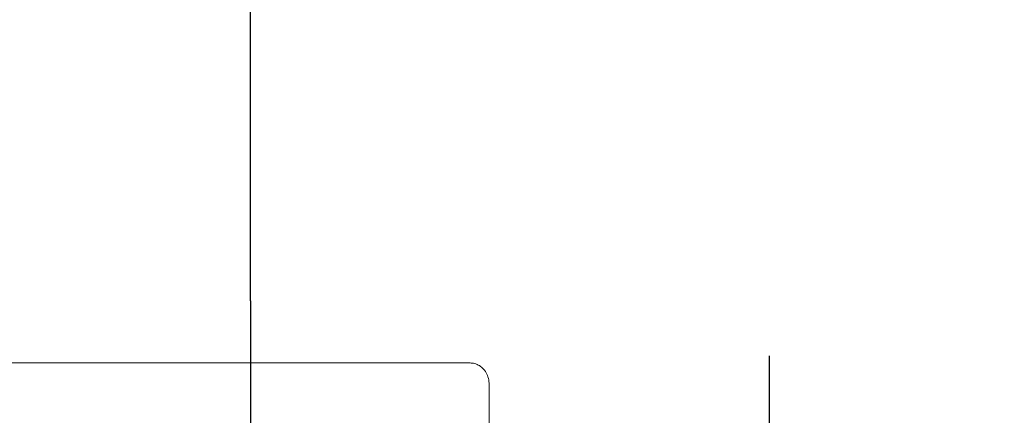
# Model space of a CAD drawing. Extents: x -1050 to 1050, y -742 to 742.
# Drawn here: x -723 to -628, y 577 to 616 of the extents above; entities that cross this region are included whole.
import ezdxf

# ---------------------------------------------------------------- set-up
doc = ezdxf.new("R2010")
doc.units = 0
doc.header["$LTSCALE"] = 25
doc.linetypes.add('CENTER', pattern=[2, 1.25, -0.25, 0.25, -0.25])
doc.layers.get('0').update_dxf_attribs({"linetype": 'CONTINUOUS'})
doc.layers.get('DEFPOINTS').update_dxf_attribs({"linetype": 'CONTINUOUS'})
for name, color, linetype in [('201728（ボデー）', 7, 'CONTINUOUS'), ('421747（ソケットUnit）', 7, 'CONTINUOUS'), ('BALN', 7, 'CONTINUOUS')]:
    doc.layers.add(name, color=color, linetype=linetype)
doc.layers.add('3', color=7, linetype='CONTINUOUS', true_color=0xffffff)
doc.styles.add('BIGFONT', font='ROMANS.shx', dxfattribs={"width": 0.833, "bigfont": 'bigfont.shx'})
doc.dimstyles.new('ITM', dxfattribs={"dimscale": 5, "dimtxt": 3, "dimasz": 1.5, "dimexe": 2, "dimexo": 0, "dimgap": 0.6, "dimtad": 3, "dimdec": 3, "dimdsep": 46, "dimtxsty": 'BIGFONT', "dimblk": 'OPEN', "dimblk1": 'OPEN', "dimblk2": 'OPEN', "dimcen": 0, "dimclrd": 4, "dimclre": 4, "dimclrt": 256, "dimadec": 3, "dimazin": 2, "dimtp": 495, "dimtfac": 1, "dimtdec": 3, "dimtmove": 0, "dimatfit": 3, "dimldrblk": 'OPEN', "dimfxl": 1, "dimarcsym": 0})

# ---------------------------------------------------------------- blocks, each defined once
blk = doc.blocks.new('_OPEN')
at = {"color": 0, "linetype": 'ByBlock'}
for p, q in [((-1, 0.167), (0, 0)), ((0, 0), (-1, -0.167)), ((0, 0), (-1, 0))]:
    blk.add_line(p, q, dxfattribs=at)
blk = doc.blocks.new('*D31')
at = {"layer": 'BALN', "color": 4, "lineweight": -2, "transparency": 16777216}
for p, q in [((-700.299, 588.438), (-700.299, 633.287)), ((-600.299, 588.438), (-600.299, 633.287)), ((-692.799, 623.287), (-607.799, 623.287))]:
    blk.add_line(p, q, dxfattribs=at)
at = {"layer": 'DEFPOINTS', "color": 0}
for p in [(-600.299, 623.287), (-700.299, 588.438), (-600.299, 588.438)]:
    blk.add_point(p, dxfattribs=at)
at = {"layer": 'BALN', "color": 4, "lineweight": -2, "transparency": 16777216, "xscale": 7.5, "yscale": 7.5, "zscale": 7.5, "rotation": 180}
blk.add_blockref('_OPEN', (-700.299, 623.287), dxfattribs=at)
at = {"layer": 'BALN', "color": 4, "lineweight": -2, "transparency": 16777216, "xscale": 7.5, "yscale": 7.5, "zscale": 7.5}
blk.add_blockref('_OPEN', (-600.299, 623.287), dxfattribs=at)
at = {"layer": 'BALN', "transparency": 16777216, "insert": (-650.299, 633.787), "char_height": 15, "attachment_point": 5, "style": 'BIGFONT'}
blk.add_mtext('100', dxfattribs=at)

msp = doc.modelspace()

# ---------------------------------------------------------------- linework, layer by layer
at = {"layer": '201728（ボデー）', "color": 3, "linetype": 'CENTER'}
msp.add_line((-650.29931065, 413.88638655), (-650.29931065, 583.13703989), dxfattribs=at)
at = {"layer": '3', "color": 2, "linetype": 'Continuous', "lineweight": 18}
for p, q in [((-709.25419758, 582.43816751), (-759.25419758, 582.43816751)), ((-686.79931065, 582.43816751), (-709.25419758, 582.43816751)), ((-686.79931065, 582.43816751), (-679.14343509, 582.43816751)), ((-677.31010176, 562.93780096), (-677.31010176, 580.43816751))]:
    msp.add_line(p, q, dxfattribs=at)
msp.add_open_spline([(-677.31010176, 580.43816751), (-677.31025613, 580.56651005), (-677.33774727, 580.88512575), (-677.49635087, 581.38584712), (-677.812411, 581.85633628), (-678.22588711, 582.20017429), (-678.68012055, 582.39666538), (-678.99112429, 582.43729813), (-679.14343509, 582.43816751)], degree=3, knots=[0, 0, 0, 0, 0.1237960549, 0.3145421811, 0.5083154974, 0.6801515456, 0.8492462828, 1, 1, 1, 1], dxfattribs=at)
at = {"layer": '421747（ソケットUnit）', "color": 3, "linetype": 'CENTER'}
msp.add_line((-700.29931065, 588.43816751), (-700.29931065, 529.37406589), dxfattribs=at)

# ---------------------------------------------------------------- dimensions: what is measured, and where the dimension line sits
at = {"layer": 'BALN', "color": 4}
dim = msp.add_linear_dim(base=(-600.2993106498, 623.2868006914), p1=(-700.2993106498, 588.4381675055), p2=(-600.2993106498, 588.4381675055), dimstyle='ITM', override={"dimdec": 8, "dimadec": 8}, dxfattribs=at)
dim.commit()
dim.dimension.update_dxf_attribs({"geometry": '*D31', "text_midpoint": (-650.2993106498, 623.2868006914), "dimtype": 160})

doc.saveas('drawing.dxf')
